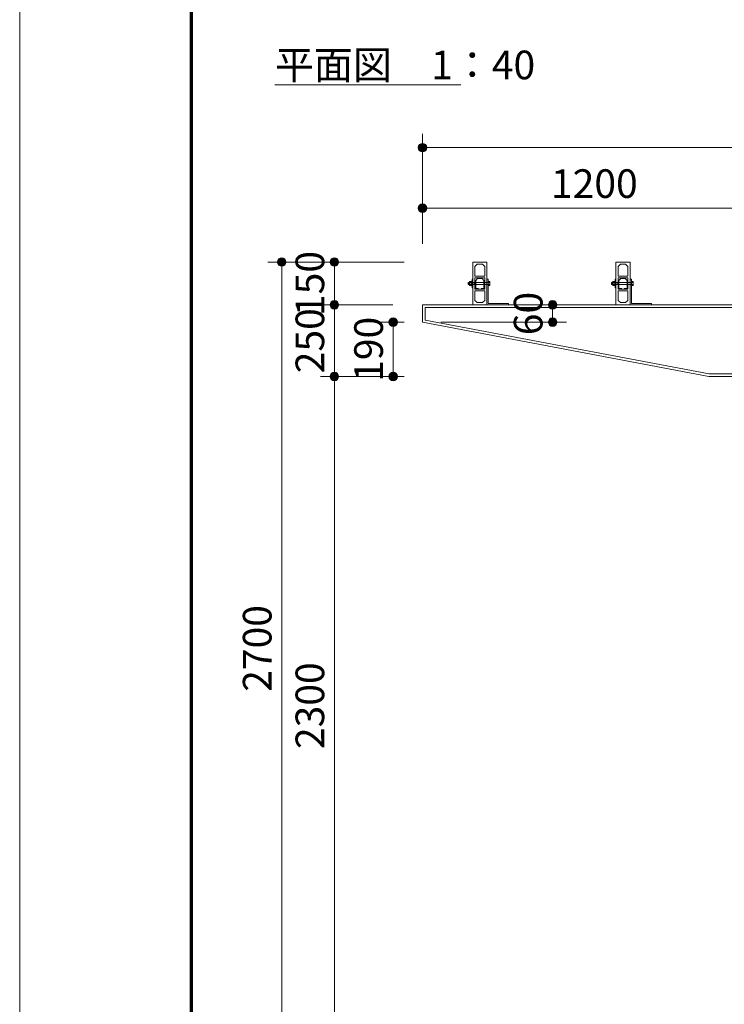
# Model space of a CAD drawing. Extents: x 0 to 16800, y 0 to 11880.
# Drawn here: x 0 to 2461, y 2882 to 6321 of the extents above; entities that cross this region are included whole.
import ezdxf
from ezdxf.enums import TextEntityAlignment as Align

# ---------------------------------------------------------------- set-up
doc = ezdxf.new("R2010")
doc.units = 0
doc.header["$LTSCALE"] = 40
for name, color, linetype, lineweight in [('D-BMK-HTXT', 7, 'Continuous', 13), ('D-STR-DIM', 7, 'Continuous', 13), ('D-STR-TXT', 7, 'Continuous', 13), ('D-TTL', 2, 'Continuous', 140), ('V-nasSTD', 7, 'Continuous', 0)]:
    doc.layers.add(name, color=color, linetype=linetype, lineweight=lineweight)
doc.styles.add('YOKO_GOTHIC', font='msgothic.ttc')
doc.dimstyles.new('Clair_Dim_Gothic', dxfattribs={"dimtxt": 0.18, "dimasz": 0.18, "dimexe": 0.18, "dimexo": 0.0625, "dimgap": 0.09, "dimtad": 1, "dimdec": 4, "dimzin": 0, "dimdsep": 46, "dimtxsty": 'YOKO_GOTHIC', "dimsah": 1, "dimcen": 0.09, "dimadec": 0, "dimazin": 0, "dimtfac": 1, "dimtdec": 4, "dimtofl": 0, "dimtmove": 2, "dimatfit": 3, "dimfxl": 0, "dimtolj": 1, "dimtzin": 0, "dimarcsym": 0})

# ---------------------------------------------------------------- blocks, each defined once
blk = doc.blocks.new('CLAIR_HATCH_PAINT65')
at = {"layer": 'D-STR-DIM', "linetype": 'Continuous', "lineweight": 0}
for start, end in [(90, 270), (270, 90)]:
    blk.add_arc((1861.2, 5264.9), 15, start, end, dxfattribs=at)
blk = doc.blocks.new('CLAIR_HATCH_PAINT66')
at = {"layer": 'D-STR-DIM', "linetype": 'Continuous', "lineweight": 0}
for start, end in [(90, 270), (270, 90)]:
    blk.add_arc((1861.2, 5324.9), 15, start, end, dxfattribs=at)
blk = doc.blocks.new('*D116')
at = {"layer": 'D-STR-DIM', "linetype": 'Continuous'}
for points in [[(1861.2, 5309.9), (1859.8, 5309.9), (1858.5, 5310.1), (1857.2, 5310.4), (1855.9, 5310.8), (1854.7, 5311.4), (1853.5, 5312), (1852.4, 5312.7), (1851.3, 5313.6), (1850.3, 5314.5), (1849.4, 5315.5), (1848.6, 5316.6), (1848, 5317.8), (1847.4, 5319), (1846.9, 5320.2), (1846.5, 5321.5), (1846.3, 5322.9), (1846.2, 5324.2), (1846.2, 5325.5), (1846.3, 5326.9), (1846.5, 5328.2), (1846.9, 5329.5), (1847.4, 5330.8), (1848, 5332), (1848.6, 5333.1), (1849.4, 5334.2), (1850.3, 5335.2), (1851.3, 5336.2), (1852.4, 5337), (1853.5, 5337.7), (1854.7, 5338.4), (1855.9, 5338.9), (1857.2, 5339.3), (1858.5, 5339.6), (1859.8, 5339.8), (1861.2, 5339.9), (1862.5, 5339.8), (1863.8, 5339.6), (1865.2, 5339.3), (1866.4, 5338.9), (1867.7, 5338.4), (1868.9, 5337.7), (1870, 5337), (1871, 5336.2), (1872, 5335.2), (1872.9, 5334.2), (1873.7, 5333.1), (1874.4, 5332), (1875, 5330.8), (1875.4, 5329.5), (1875.8, 5328.2), (1876, 5326.9), (1876.2, 5325.5), (1876.2, 5324.2), (1876, 5322.9), (1875.8, 5321.5), (1875.4, 5320.2), (1875, 5319), (1874.4, 5317.8), (1873.7, 5316.6), (1872.9, 5315.5), (1872, 5314.5), (1871, 5313.6), (1870, 5312.7), (1868.9, 5312), (1867.7, 5311.4), (1866.4, 5310.8), (1865.2, 5310.4), (1863.8, 5310.1), (1862.5, 5309.9)], [(1861.2, 5279.9), (1862.5, 5279.8), (1863.8, 5279.6), (1865.2, 5279.3), (1866.4, 5278.9), (1867.7, 5278.4), (1868.9, 5277.7), (1870, 5277), (1871, 5276.2), (1872, 5275.2), (1872.9, 5274.2), (1873.7, 5273.1), (1874.4, 5272), (1875, 5270.8), (1875.4, 5269.5), (1875.8, 5268.2), (1876, 5266.9), (1876.2, 5265.5), (1876.2, 5264.2), (1876, 5262.9), (1875.8, 5261.5), (1875.4, 5260.2), (1875, 5259), (1874.4, 5257.8), (1873.7, 5256.6), (1872.9, 5255.5), (1872, 5254.5), (1871, 5253.6), (1870, 5252.7), (1868.9, 5252), (1867.7, 5251.4), (1866.4, 5250.8), (1865.2, 5250.4), (1863.8, 5250.1), (1862.5, 5249.9), (1861.2, 5249.9), (1859.8, 5249.9), (1858.5, 5250.1), (1857.2, 5250.4), (1855.9, 5250.8), (1854.7, 5251.4), (1853.5, 5252), (1852.4, 5252.7), (1851.3, 5253.6), (1850.3, 5254.5), (1849.4, 5255.5), (1848.6, 5256.6), (1848, 5257.8), (1847.4, 5259), (1846.9, 5260.2), (1846.5, 5261.5), (1846.3, 5262.9), (1846.2, 5264.2), (1846.2, 5265.5), (1846.3, 5266.9), (1846.5, 5268.2), (1846.9, 5269.5), (1847.4, 5270.8), (1848, 5272), (1848.6, 5273.1), (1849.4, 5274.2), (1850.3, 5275.2), (1851.3, 5276.2), (1852.4, 5277), (1853.5, 5277.7), (1854.7, 5278.4), (1855.9, 5278.9), (1857.2, 5279.3), (1858.5, 5279.6), (1859.8, 5279.8)]]:
    blk.add_hatch(color=256, dxfattribs=at).paths.add_polyline_path(points)
at = {"layer": 'D-STR-DIM'}
for p, q in [((1470.9, 5324.9), (1909.2, 5324.9)), ((1861.2, 5264.9), (1861.2, 5324.9)), ((1470.9, 5264.9), (1909.2, 5264.9))]:
    blk.add_line(p, q, dxfattribs=at)
at = {"layer": 'D-STR-DIM', "linetype": 'Continuous'}
for name in ['CLAIR_HATCH_PAINT66', 'CLAIR_HATCH_PAINT65']:
    blk.add_blockref(name, (0, 0), dxfattribs=at)
at = {"layer": 'D-STR-DIM', "style": 'YOKO_GOTHIC'}
blk.add_text('60', height=100, rotation=90, dxfattribs=at).set_placement((1725.7, 5294.9), align=Align.TOP_CENTER)
blk = doc.blocks.new('_DOT')
at = {"color": 0, "linetype": 'ByBlock', "lineweight": -2}
blk.add_line((-0.5, 0), (-1, 0), dxfattribs=at)
at = {"color": 0, "linetype": 'ByBlock', "const_width": 0.5}
blk.add_lwpolyline([(-0.25, 0, 1), (0.25, 0, 1)], format="xyb", close=True, dxfattribs=at)
blk = doc.blocks.new('CLAIR_HATCH_PAINT67')
at = {"layer": 'D-STR-DIM', "linetype": 'Continuous', "lineweight": 0}
for start, end in [(90, 270), (270, 90)]:
    blk.add_arc((1303.9, 5074.9), 15, start, end, dxfattribs=at)
blk = doc.blocks.new('CLAIR_HATCH_PAINT68')
at = {"layer": 'D-STR-DIM', "linetype": 'Continuous', "lineweight": 0}
for start, end in [(90, 270), (270, 90)]:
    blk.add_arc((1303.9, 5264.9), 15, start, end, dxfattribs=at)
blk = doc.blocks.new('*D119')
at = {"layer": 'D-STR-DIM', "linetype": 'Continuous'}
for points in [[(1303.9, 5249.9), (1302.5, 5249.9), (1301.2, 5250.1), (1299.9, 5250.4), (1298.6, 5250.8), (1297.4, 5251.4), (1296.2, 5252), (1295, 5252.7), (1294, 5253.6), (1293, 5254.5), (1292.1, 5255.5), (1291.3, 5256.6), (1290.7, 5257.8), (1290.1, 5259), (1289.6, 5260.2), (1289.2, 5261.5), (1289, 5262.9), (1288.9, 5264.2), (1288.9, 5265.5), (1289, 5266.9), (1289.2, 5268.2), (1289.6, 5269.5), (1290.1, 5270.8), (1290.7, 5272), (1291.3, 5273.1), (1292.1, 5274.2), (1293, 5275.2), (1294, 5276.2), (1295, 5277), (1296.2, 5277.7), (1297.4, 5278.4), (1298.6, 5278.9), (1299.9, 5279.3), (1301.2, 5279.6), (1302.5, 5279.8), (1303.9, 5279.9), (1305.2, 5279.8), (1306.5, 5279.6), (1307.9, 5279.3), (1309.1, 5278.9), (1310.4, 5278.4), (1311.6, 5277.7), (1312.7, 5277), (1313.7, 5276.2), (1314.7, 5275.2), (1315.6, 5274.2), (1316.4, 5273.1), (1317.1, 5272), (1317.7, 5270.8), (1318.1, 5269.5), (1318.5, 5268.2), (1318.7, 5266.9), (1318.8, 5265.5), (1318.8, 5264.2), (1318.7, 5262.9), (1318.5, 5261.5), (1318.1, 5260.2), (1317.7, 5259), (1317.1, 5257.8), (1316.4, 5256.6), (1315.6, 5255.5), (1314.7, 5254.5), (1313.7, 5253.6), (1312.7, 5252.7), (1311.6, 5252), (1310.4, 5251.4), (1309.1, 5250.8), (1307.9, 5250.4), (1306.5, 5250.1), (1305.2, 5249.9)], [(1303.9, 5089.9), (1305.2, 5089.8), (1306.5, 5089.6), (1307.9, 5089.3), (1309.1, 5088.9), (1310.4, 5088.4), (1311.6, 5087.7), (1312.7, 5087), (1313.7, 5086.2), (1314.7, 5085.2), (1315.6, 5084.2), (1316.4, 5083.1), (1317.1, 5082), (1317.7, 5080.8), (1318.1, 5079.5), (1318.5, 5078.2), (1318.7, 5076.9), (1318.8, 5075.5), (1318.8, 5074.2), (1318.7, 5072.9), (1318.5, 5071.5), (1318.1, 5070.2), (1317.7, 5069), (1317.1, 5067.8), (1316.4, 5066.6), (1315.6, 5065.5), (1314.7, 5064.5), (1313.7, 5063.6), (1312.7, 5062.7), (1311.6, 5062), (1310.4, 5061.4), (1309.1, 5060.8), (1307.9, 5060.4), (1306.5, 5060.1), (1305.2, 5059.9), (1303.9, 5059.9), (1302.5, 5059.9), (1301.2, 5060.1), (1299.9, 5060.4), (1298.6, 5060.8), (1297.4, 5061.4), (1296.2, 5062), (1295, 5062.7), (1294, 5063.6), (1293, 5064.5), (1292.1, 5065.5), (1291.3, 5066.6), (1290.7, 5067.8), (1290.1, 5069), (1289.6, 5070.2), (1289.2, 5071.5), (1289, 5072.9), (1288.9, 5074.2), (1288.9, 5075.5), (1289, 5076.9), (1289.2, 5078.2), (1289.6, 5079.5), (1290.1, 5080.8), (1290.7, 5082), (1291.3, 5083.1), (1292.1, 5084.2), (1293, 5085.2), (1294, 5086.2), (1295, 5087), (1296.2, 5087.7), (1297.4, 5088.4), (1298.6, 5088.9), (1299.9, 5089.3), (1301.2, 5089.6), (1302.5, 5089.8)]]:
    blk.add_hatch(color=256, dxfattribs=at).paths.add_polyline_path(points)
at = {"layer": 'D-STR-DIM'}
for p, q in [((1342.9, 5264.9), (1255.9, 5264.9)), ((1303.9, 5074.9), (1303.9, 5264.9)), ((1342.9, 5074.9), (1255.9, 5074.9))]:
    blk.add_line(p, q, dxfattribs=at)
at = {"layer": 'D-STR-DIM', "linetype": 'Continuous'}
for name in ['CLAIR_HATCH_PAINT68', 'CLAIR_HATCH_PAINT67']:
    blk.add_blockref(name, (0, 0), dxfattribs=at)
at = {"layer": 'D-STR-DIM', "style": 'YOKO_GOTHIC'}
blk.add_text('190', height=100, rotation=90, dxfattribs=at).set_placement((1168.4, 5169.9), align=Align.TOP_CENTER)
blk = doc.blocks.new('CLAIR_HATCH_PAINT69')
at = {"layer": 'D-STR-DIM', "linetype": 'Continuous', "lineweight": 0}
for start, end in [(90, 270), (270, 90)]:
    blk.add_arc((1098.9, 5324.9), 15, start, end, dxfattribs=at)
blk = doc.blocks.new('CLAIR_HATCH_PAINT70')
at = {"layer": 'D-STR-DIM', "linetype": 'Continuous', "lineweight": 0}
for start, end in [(90, 270), (270, 90)]:
    blk.add_arc((1098.9, 5474.9), 15, start, end, dxfattribs=at)
blk = doc.blocks.new('*D122')
at = {"layer": 'D-STR-DIM', "linetype": 'Continuous'}
for points in [[(1098.9, 5459.9), (1097.5, 5459.9), (1096.2, 5460.1), (1094.9, 5460.4), (1093.6, 5460.8), (1092.4, 5461.4), (1091.2, 5462), (1090, 5462.7), (1089, 5463.6), (1088, 5464.5), (1087.1, 5465.5), (1086.3, 5466.6), (1085.7, 5467.8), (1085.1, 5469), (1084.6, 5470.2), (1084.2, 5471.5), (1084, 5472.9), (1083.9, 5474.2), (1083.9, 5475.5), (1084, 5476.9), (1084.2, 5478.2), (1084.6, 5479.5), (1085.1, 5480.8), (1085.7, 5482), (1086.3, 5483.1), (1087.1, 5484.2), (1088, 5485.2), (1089, 5486.2), (1090, 5487), (1091.2, 5487.7), (1092.4, 5488.4), (1093.6, 5488.9), (1094.9, 5489.3), (1096.2, 5489.6), (1097.5, 5489.8), (1098.9, 5489.9), (1100.2, 5489.8), (1101.5, 5489.6), (1102.9, 5489.3), (1104.1, 5488.9), (1105.4, 5488.4), (1106.6, 5487.7), (1107.7, 5487), (1108.7, 5486.2), (1109.7, 5485.2), (1110.6, 5484.2), (1111.4, 5483.1), (1112.1, 5482), (1112.7, 5480.8), (1113.1, 5479.5), (1113.5, 5478.2), (1113.7, 5476.9), (1113.8, 5475.5), (1113.8, 5474.2), (1113.7, 5472.9), (1113.5, 5471.5), (1113.1, 5470.2), (1112.7, 5469), (1112.1, 5467.8), (1111.4, 5466.6), (1110.6, 5465.5), (1109.7, 5464.5), (1108.7, 5463.6), (1107.7, 5462.7), (1106.6, 5462), (1105.4, 5461.4), (1104.1, 5460.8), (1102.9, 5460.4), (1101.5, 5460.1), (1100.2, 5459.9)], [(1098.9, 5339.9), (1100.2, 5339.8), (1101.5, 5339.6), (1102.9, 5339.3), (1104.1, 5338.9), (1105.4, 5338.4), (1106.6, 5337.7), (1107.7, 5337), (1108.7, 5336.2), (1109.7, 5335.2), (1110.6, 5334.2), (1111.4, 5333.1), (1112.1, 5332), (1112.7, 5330.8), (1113.1, 5329.5), (1113.5, 5328.2), (1113.7, 5326.9), (1113.8, 5325.5), (1113.8, 5324.2), (1113.7, 5322.9), (1113.5, 5321.5), (1113.1, 5320.2), (1112.7, 5319), (1112.1, 5317.8), (1111.4, 5316.6), (1110.6, 5315.5), (1109.7, 5314.5), (1108.7, 5313.6), (1107.7, 5312.7), (1106.6, 5312), (1105.4, 5311.4), (1104.1, 5310.8), (1102.9, 5310.4), (1101.5, 5310.1), (1100.2, 5309.9), (1098.9, 5309.9), (1097.5, 5309.9), (1096.2, 5310.1), (1094.9, 5310.4), (1093.6, 5310.8), (1092.4, 5311.4), (1091.2, 5312), (1090, 5312.7), (1089, 5313.6), (1088, 5314.5), (1087.1, 5315.5), (1086.3, 5316.6), (1085.7, 5317.8), (1085.1, 5319), (1084.6, 5320.2), (1084.2, 5321.5), (1084, 5322.9), (1083.9, 5324.2), (1083.9, 5325.5), (1084, 5326.9), (1084.2, 5328.2), (1084.6, 5329.5), (1085.1, 5330.8), (1085.7, 5332), (1086.3, 5333.1), (1087.1, 5334.2), (1088, 5335.2), (1089, 5336.2), (1090, 5337), (1091.2, 5337.7), (1092.4, 5338.4), (1093.6, 5338.9), (1094.9, 5339.3), (1096.2, 5339.6), (1097.5, 5339.8)]]:
    blk.add_hatch(color=256, dxfattribs=at).paths.add_polyline_path(points)
at = {"layer": 'D-STR-DIM'}
for p, q in [((1342.9, 5474.9), (1050.9, 5474.9)), ((1098.9, 5324.9), (1098.9, 5474.9)), ((1302.9, 5324.9), (1050.9, 5324.9))]:
    blk.add_line(p, q, dxfattribs=at)
at = {"layer": 'D-STR-DIM', "linetype": 'Continuous'}
for name in ['CLAIR_HATCH_PAINT70', 'CLAIR_HATCH_PAINT69']:
    blk.add_blockref(name, (0, 0), dxfattribs=at)
at = {"layer": 'D-STR-DIM', "style": 'YOKO_GOTHIC'}
blk.add_text('150', height=100, rotation=90, dxfattribs=at).set_placement((963.4, 5399.9), align=Align.TOP_CENTER)
blk = doc.blocks.new('CLAIR_HATCH_PAINT71')
at = {"layer": 'D-STR-DIM', "linetype": 'Continuous', "lineweight": 0}
for start, end in [(90, 270), (270, 90)]:
    blk.add_arc((1098.9, 5074.9), 15, start, end, dxfattribs=at)
blk = doc.blocks.new('CLAIR_HATCH_PAINT72')
at = {"layer": 'D-STR-DIM', "linetype": 'Continuous', "lineweight": 0}
for start, end in [(90, 270), (270, 90)]:
    blk.add_arc((1098.9, 5324.9), 15, start, end, dxfattribs=at)
blk = doc.blocks.new('*D125')
at = {"layer": 'D-STR-DIM', "linetype": 'Continuous'}
for points in [[(1098.9, 5309.9), (1097.5, 5309.9), (1096.2, 5310.1), (1094.9, 5310.4), (1093.6, 5310.8), (1092.4, 5311.4), (1091.2, 5312), (1090, 5312.7), (1089, 5313.6), (1088, 5314.5), (1087.1, 5315.5), (1086.3, 5316.6), (1085.7, 5317.8), (1085.1, 5319), (1084.6, 5320.2), (1084.2, 5321.5), (1084, 5322.9), (1083.9, 5324.2), (1083.9, 5325.5), (1084, 5326.9), (1084.2, 5328.2), (1084.6, 5329.5), (1085.1, 5330.8), (1085.7, 5332), (1086.3, 5333.1), (1087.1, 5334.2), (1088, 5335.2), (1089, 5336.2), (1090, 5337), (1091.2, 5337.7), (1092.4, 5338.4), (1093.6, 5338.9), (1094.9, 5339.3), (1096.2, 5339.6), (1097.5, 5339.8), (1098.9, 5339.9), (1100.2, 5339.8), (1101.5, 5339.6), (1102.9, 5339.3), (1104.1, 5338.9), (1105.4, 5338.4), (1106.6, 5337.7), (1107.7, 5337), (1108.7, 5336.2), (1109.7, 5335.2), (1110.6, 5334.2), (1111.4, 5333.1), (1112.1, 5332), (1112.7, 5330.8), (1113.1, 5329.5), (1113.5, 5328.2), (1113.7, 5326.9), (1113.8, 5325.5), (1113.8, 5324.2), (1113.7, 5322.9), (1113.5, 5321.5), (1113.1, 5320.2), (1112.7, 5319), (1112.1, 5317.8), (1111.4, 5316.6), (1110.6, 5315.5), (1109.7, 5314.5), (1108.7, 5313.6), (1107.7, 5312.7), (1106.6, 5312), (1105.4, 5311.4), (1104.1, 5310.8), (1102.9, 5310.4), (1101.5, 5310.1), (1100.2, 5309.9)], [(1098.9, 5089.9), (1100.2, 5089.8), (1101.5, 5089.6), (1102.9, 5089.3), (1104.1, 5088.9), (1105.4, 5088.4), (1106.6, 5087.7), (1107.7, 5087), (1108.7, 5086.2), (1109.7, 5085.2), (1110.6, 5084.2), (1111.4, 5083.1), (1112.1, 5082), (1112.7, 5080.8), (1113.1, 5079.5), (1113.5, 5078.2), (1113.7, 5076.9), (1113.8, 5075.5), (1113.8, 5074.2), (1113.7, 5072.9), (1113.5, 5071.5), (1113.1, 5070.2), (1112.7, 5069), (1112.1, 5067.8), (1111.4, 5066.6), (1110.6, 5065.5), (1109.7, 5064.5), (1108.7, 5063.6), (1107.7, 5062.7), (1106.6, 5062), (1105.4, 5061.4), (1104.1, 5060.8), (1102.9, 5060.4), (1101.5, 5060.1), (1100.2, 5059.9), (1098.9, 5059.9), (1097.5, 5059.9), (1096.2, 5060.1), (1094.9, 5060.4), (1093.6, 5060.8), (1092.4, 5061.4), (1091.2, 5062), (1090, 5062.7), (1089, 5063.6), (1088, 5064.5), (1087.1, 5065.5), (1086.3, 5066.6), (1085.7, 5067.8), (1085.1, 5069), (1084.6, 5070.2), (1084.2, 5071.5), (1084, 5072.9), (1083.9, 5074.2), (1083.9, 5075.5), (1084, 5076.9), (1084.2, 5078.2), (1084.6, 5079.5), (1085.1, 5080.8), (1085.7, 5082), (1086.3, 5083.1), (1087.1, 5084.2), (1088, 5085.2), (1089, 5086.2), (1090, 5087), (1091.2, 5087.7), (1092.4, 5088.4), (1093.6, 5088.9), (1094.9, 5089.3), (1096.2, 5089.6), (1097.5, 5089.8)]]:
    blk.add_hatch(color=256, dxfattribs=at).paths.add_polyline_path(points)
at = {"layer": 'D-STR-DIM'}
for p, q in [((1302.9, 5324.9), (1050.9, 5324.9)), ((1098.9, 5074.9), (1098.9, 5324.9)), ((1302.9, 5074.9), (1050.9, 5074.9))]:
    blk.add_line(p, q, dxfattribs=at)
at = {"layer": 'D-STR-DIM', "linetype": 'Continuous'}
for name in ['CLAIR_HATCH_PAINT72', 'CLAIR_HATCH_PAINT71']:
    blk.add_blockref(name, (0, 0), dxfattribs=at)
at = {"layer": 'D-STR-DIM', "style": 'YOKO_GOTHIC'}
blk.add_text('250', height=100, rotation=90, dxfattribs=at).set_placement((963.4, 5199.9), align=Align.TOP_CENTER)
blk = doc.blocks.new('CLAIR_HATCH_PAINT73')
at = {"layer": 'D-STR-DIM', "linetype": 'Continuous', "lineweight": 0}
for start, end in [(90, 270), (270, 90)]:
    blk.add_arc((1098.9, 2774.9), 15, start, end, dxfattribs=at)
blk = doc.blocks.new('CLAIR_HATCH_PAINT74')
at = {"layer": 'D-STR-DIM', "linetype": 'Continuous', "lineweight": 0}
for start, end in [(90, 270), (270, 90)]:
    blk.add_arc((1098.9, 5074.9), 15, start, end, dxfattribs=at)
blk = doc.blocks.new('*D128')
at = {"layer": 'D-STR-DIM', "linetype": 'Continuous'}
for points in [[(1098.9, 5059.9), (1097.5, 5059.9), (1096.2, 5060.1), (1094.9, 5060.4), (1093.6, 5060.8), (1092.4, 5061.4), (1091.2, 5062), (1090, 5062.7), (1089, 5063.6), (1088, 5064.5), (1087.1, 5065.5), (1086.3, 5066.6), (1085.7, 5067.8), (1085.1, 5069), (1084.6, 5070.2), (1084.2, 5071.5), (1084, 5072.9), (1083.9, 5074.2), (1083.9, 5075.5), (1084, 5076.9), (1084.2, 5078.2), (1084.6, 5079.5), (1085.1, 5080.8), (1085.7, 5082), (1086.3, 5083.1), (1087.1, 5084.2), (1088, 5085.2), (1089, 5086.2), (1090, 5087), (1091.2, 5087.7), (1092.4, 5088.4), (1093.6, 5088.9), (1094.9, 5089.3), (1096.2, 5089.6), (1097.5, 5089.8), (1098.9, 5089.9), (1100.2, 5089.8), (1101.5, 5089.6), (1102.9, 5089.3), (1104.1, 5088.9), (1105.4, 5088.4), (1106.6, 5087.7), (1107.7, 5087), (1108.7, 5086.2), (1109.7, 5085.2), (1110.6, 5084.2), (1111.4, 5083.1), (1112.1, 5082), (1112.7, 5080.8), (1113.1, 5079.5), (1113.5, 5078.2), (1113.7, 5076.9), (1113.8, 5075.5), (1113.8, 5074.2), (1113.7, 5072.9), (1113.5, 5071.5), (1113.1, 5070.2), (1112.7, 5069), (1112.1, 5067.8), (1111.4, 5066.6), (1110.6, 5065.5), (1109.7, 5064.5), (1108.7, 5063.6), (1107.7, 5062.7), (1106.6, 5062), (1105.4, 5061.4), (1104.1, 5060.8), (1102.9, 5060.4), (1101.5, 5060.1), (1100.2, 5059.9)], [(1098.9, 2789.9), (1100.2, 2789.8), (1101.5, 2789.6), (1102.9, 2789.3), (1104.1, 2788.9), (1105.4, 2788.4), (1106.6, 2787.7), (1107.7, 2787), (1108.7, 2786.2), (1109.7, 2785.2), (1110.6, 2784.2), (1111.4, 2783.1), (1112.1, 2782), (1112.7, 2780.8), (1113.1, 2779.5), (1113.5, 2778.2), (1113.7, 2776.9), (1113.8, 2775.5), (1113.8, 2774.2), (1113.7, 2772.9), (1113.5, 2771.5), (1113.1, 2770.2), (1112.7, 2769), (1112.1, 2767.8), (1111.4, 2766.6), (1110.6, 2765.5), (1109.7, 2764.5), (1108.7, 2763.6), (1107.7, 2762.7), (1106.6, 2762), (1105.4, 2761.4), (1104.1, 2760.8), (1102.9, 2760.4), (1101.5, 2760.1), (1100.2, 2759.9), (1098.9, 2759.9), (1097.5, 2759.9), (1096.2, 2760.1), (1094.9, 2760.4), (1093.6, 2760.8), (1092.4, 2761.4), (1091.2, 2762), (1090, 2762.7), (1089, 2763.6), (1088, 2764.5), (1087.1, 2765.5), (1086.3, 2766.6), (1085.7, 2767.8), (1085.1, 2769), (1084.6, 2770.2), (1084.2, 2771.5), (1084, 2772.9), (1083.9, 2774.2), (1083.9, 2775.5), (1084, 2776.9), (1084.2, 2778.2), (1084.6, 2779.5), (1085.1, 2780.8), (1085.7, 2782), (1086.3, 2783.1), (1087.1, 2784.2), (1088, 2785.2), (1089, 2786.2), (1090, 2787), (1091.2, 2787.7), (1092.4, 2788.4), (1093.6, 2788.9), (1094.9, 2789.3), (1096.2, 2789.6), (1097.5, 2789.8)]]:
    blk.add_hatch(color=256, dxfattribs=at).paths.add_polyline_path(points)
at = {"layer": 'D-STR-DIM'}
for p, q in [((1302.9, 5074.9), (1050.9, 5074.9)), ((1098.9, 2774.9), (1098.9, 5074.9)), ((1342.9, 2774.9), (1050.9, 2774.9))]:
    blk.add_line(p, q, dxfattribs=at)
at = {"layer": 'D-STR-DIM', "linetype": 'Continuous'}
for name in ['CLAIR_HATCH_PAINT74', 'CLAIR_HATCH_PAINT73']:
    blk.add_blockref(name, (0, 0), dxfattribs=at)
at = {"layer": 'D-STR-DIM', "style": 'YOKO_GOTHIC'}
blk.add_text('2300', height=100, rotation=90, dxfattribs=at).set_placement((963.4, 3924.9), align=Align.TOP_CENTER)
blk = doc.blocks.new('CLAIR_HATCH_PAINT87')
at = {"layer": 'D-STR-DIM', "linetype": 'Continuous', "lineweight": 0}
for start, end in [(0, 180), (180, 0)]:
    blk.add_arc((1406.9, 5663.3), 15, start, end, dxfattribs=at)
blk = doc.blocks.new('CLAIR_HATCH_PAINT88')
at = {"layer": 'D-STR-DIM', "linetype": 'Continuous', "lineweight": 0}
for start, end in [(0, 180), (180, 0)]:
    blk.add_arc((2606.9, 5663.3), 15, start, end, dxfattribs=at)
blk = doc.blocks.new('*D149')
at = {"layer": 'D-STR-DIM', "linetype": 'Continuous'}
for points in [[(1421.9, 5663.3), (1421.8, 5661.9), (1421.7, 5660.6), (1421.4, 5659.3), (1420.9, 5658), (1420.4, 5656.8), (1419.8, 5655.6), (1419, 5654.5), (1418.2, 5653.4), (1417.3, 5652.4), (1416.2, 5651.6), (1415.2, 5650.8), (1414, 5650.1), (1412.8, 5649.5), (1411.5, 5649), (1410.2, 5648.7), (1408.9, 5648.4), (1407.6, 5648.3), (1406.2, 5648.3), (1404.9, 5648.4), (1403.6, 5648.7), (1402.3, 5649), (1401, 5649.5), (1399.8, 5650.1), (1398.6, 5650.8), (1397.5, 5651.6), (1396.5, 5652.4), (1395.6, 5653.4), (1394.8, 5654.5), (1394, 5655.6), (1393.4, 5656.8), (1392.9, 5658), (1392.4, 5659.3), (1392.1, 5660.6), (1392, 5661.9), (1391.9, 5663.3), (1392, 5664.6), (1392.1, 5666), (1392.4, 5667.3), (1392.9, 5668.6), (1393.4, 5669.8), (1394, 5671), (1394.8, 5672.1), (1395.6, 5673.1), (1396.5, 5674.1), (1397.5, 5675), (1398.6, 5675.8), (1399.8, 5676.5), (1401, 5677.1), (1402.3, 5677.5), (1403.6, 5677.9), (1404.9, 5678.1), (1406.2, 5678.3), (1407.6, 5678.3), (1408.9, 5678.1), (1410.2, 5677.9), (1411.5, 5677.5), (1412.8, 5677.1), (1414, 5676.5), (1415.2, 5675.8), (1416.2, 5675), (1417.3, 5674.1), (1418.2, 5673.1), (1419, 5672.1), (1419.8, 5671), (1420.4, 5669.8), (1420.9, 5668.6), (1421.4, 5667.3), (1421.7, 5666), (1421.8, 5664.6)], [(2591.9, 5663.3), (2592, 5664.6), (2592.1, 5666), (2592.4, 5667.3), (2592.9, 5668.6), (2593.4, 5669.8), (2594, 5671), (2594.8, 5672.1), (2595.6, 5673.1), (2596.5, 5674.1), (2597.5, 5675), (2598.6, 5675.8), (2599.8, 5676.5), (2601, 5677.1), (2602.3, 5677.5), (2603.6, 5677.9), (2604.9, 5678.1), (2606.2, 5678.3), (2607.6, 5678.3), (2608.9, 5678.1), (2610.2, 5677.9), (2611.5, 5677.5), (2612.8, 5677.1), (2614, 5676.5), (2615.2, 5675.8), (2616.2, 5675), (2617.3, 5674.1), (2618.2, 5673.1), (2619, 5672.1), (2619.8, 5671), (2620.4, 5669.8), (2620.9, 5668.6), (2621.4, 5667.3), (2621.7, 5666), (2621.8, 5664.6), (2621.9, 5663.3), (2621.8, 5661.9), (2621.7, 5660.6), (2621.4, 5659.3), (2620.9, 5658), (2620.4, 5656.8), (2619.8, 5655.6), (2619, 5654.5), (2618.2, 5653.4), (2617.3, 5652.4), (2616.2, 5651.6), (2615.2, 5650.8), (2614, 5650.1), (2612.8, 5649.5), (2611.5, 5649), (2610.2, 5648.7), (2608.9, 5648.4), (2607.6, 5648.3), (2606.2, 5648.3), (2604.9, 5648.4), (2603.6, 5648.7), (2602.3, 5649), (2601, 5649.5), (2599.8, 5650.1), (2598.6, 5650.8), (2597.5, 5651.6), (2596.5, 5652.4), (2595.6, 5653.4), (2594.8, 5654.5), (2594, 5655.6), (2593.4, 5656.8), (2592.9, 5658), (2592.4, 5659.3), (2592.1, 5660.6), (2592, 5661.9)]]:
    blk.add_hatch(color=256, dxfattribs=at).paths.add_polyline_path(points)
at = {"layer": 'D-STR-DIM'}
for p, q in [((1406.9, 5538.9), (1406.9, 5711.3)), ((2606.9, 5538.9), (2606.9, 5711.3)), ((1406.9, 5663.3), (2606.9, 5663.3))]:
    blk.add_line(p, q, dxfattribs=at)
at = {"layer": 'D-STR-DIM', "linetype": 'Continuous'}
for name in ['CLAIR_HATCH_PAINT87', 'CLAIR_HATCH_PAINT88']:
    blk.add_blockref(name, (0, 0), dxfattribs=at)
at = {"layer": 'D-STR-DIM', "style": 'YOKO_GOTHIC'}
blk.add_text('1200', height=100, dxfattribs=at).set_placement((2006.9, 5798.8), align=Align.TOP_CENTER)
blk = doc.blocks.new('CLAIR_HATCH_PAINT93')
at = {"layer": 'D-STR-DIM', "linetype": 'Continuous', "lineweight": 0}
for start, end in [(0, 180), (180, 0)]:
    blk.add_arc((7806.9, 5874.4), 15, start, end, dxfattribs=at)
blk = doc.blocks.new('CLAIR_HATCH_PAINT94')
at = {"layer": 'D-STR-DIM', "linetype": 'Continuous', "lineweight": 0}
for start, end in [(0, 180), (180, 0)]:
    blk.add_arc((1406.9, 5874.4), 15, start, end, dxfattribs=at)
blk = doc.blocks.new('*D158')
at = {"layer": 'D-STR-DIM', "linetype": 'Continuous'}
for points in [[(1421.9, 5874.4), (1421.8, 5873), (1421.7, 5871.7), (1421.4, 5870.4), (1420.9, 5869.1), (1420.4, 5867.9), (1419.8, 5866.7), (1419, 5865.5), (1418.2, 5864.5), (1417.3, 5863.5), (1416.2, 5862.6), (1415.2, 5861.8), (1414, 5861.2), (1412.8, 5860.6), (1411.5, 5860.1), (1410.2, 5859.7), (1408.9, 5859.5), (1407.6, 5859.4), (1406.2, 5859.4), (1404.9, 5859.5), (1403.6, 5859.7), (1402.3, 5860.1), (1401, 5860.6), (1399.8, 5861.2), (1398.6, 5861.8), (1397.5, 5862.6), (1396.5, 5863.5), (1395.6, 5864.5), (1394.8, 5865.5), (1394, 5866.7), (1393.4, 5867.9), (1392.9, 5869.1), (1392.4, 5870.4), (1392.1, 5871.7), (1392, 5873), (1391.9, 5874.4), (1392, 5875.7), (1392.1, 5877), (1392.4, 5878.4), (1392.9, 5879.6), (1393.4, 5880.9), (1394, 5882.1), (1394.8, 5883.2), (1395.6, 5884.2), (1396.5, 5885.2), (1397.5, 5886.1), (1398.6, 5886.9), (1399.8, 5887.6), (1401, 5888.2), (1402.3, 5888.6), (1403.6, 5889), (1404.9, 5889.2), (1406.2, 5889.3), (1407.6, 5889.3), (1408.9, 5889.2), (1410.2, 5889), (1411.5, 5888.6), (1412.8, 5888.2), (1414, 5887.6), (1415.2, 5886.9), (1416.2, 5886.1), (1417.3, 5885.2), (1418.2, 5884.2), (1419, 5883.2), (1419.8, 5882.1), (1420.4, 5880.9), (1420.9, 5879.6), (1421.4, 5878.4), (1421.7, 5877), (1421.8, 5875.7)], [(7791.9, 5874.4), (7792, 5875.7), (7792.1, 5877), (7792.4, 5878.4), (7792.9, 5879.6), (7793.4, 5880.9), (7794, 5882.1), (7794.8, 5883.2), (7795.6, 5884.2), (7796.5, 5885.2), (7797.5, 5886.1), (7798.6, 5886.9), (7799.8, 5887.6), (7801, 5888.2), (7802.3, 5888.6), (7803.6, 5889), (7804.9, 5889.2), (7806.2, 5889.3), (7807.6, 5889.3), (7808.9, 5889.2), (7810.2, 5889), (7811.5, 5888.6), (7812.8, 5888.2), (7814, 5887.6), (7815.2, 5886.9), (7816.2, 5886.1), (7817.3, 5885.2), (7818.2, 5884.2), (7819, 5883.2), (7819.8, 5882.1), (7820.4, 5880.9), (7820.9, 5879.6), (7821.4, 5878.4), (7821.7, 5877), (7821.8, 5875.7), (7821.9, 5874.4), (7821.8, 5873), (7821.7, 5871.7), (7821.4, 5870.4), (7820.9, 5869.1), (7820.4, 5867.9), (7819.8, 5866.7), (7819, 5865.5), (7818.2, 5864.5), (7817.3, 5863.5), (7816.2, 5862.6), (7815.2, 5861.8), (7814, 5861.2), (7812.8, 5860.6), (7811.5, 5860.1), (7810.2, 5859.7), (7808.9, 5859.5), (7807.6, 5859.4), (7806.2, 5859.4), (7804.9, 5859.5), (7803.6, 5859.7), (7802.3, 5860.1), (7801, 5860.6), (7799.8, 5861.2), (7798.6, 5861.8), (7797.5, 5862.6), (7796.5, 5863.5), (7795.6, 5864.5), (7794.8, 5865.5), (7794, 5866.7), (7793.4, 5867.9), (7792.9, 5869.1), (7792.4, 5870.4), (7792.1, 5871.7), (7792, 5873)]]:
    blk.add_hatch(color=256, dxfattribs=at).paths.add_polyline_path(points)
at = {"layer": 'D-STR-DIM'}
for p, q in [((1406.9, 5578.9), (1406.9, 5922.4)), ((7806.9, 5578.9), (7806.9, 5922.4)), ((7806.9, 5874.4), (1406.9, 5874.4))]:
    blk.add_line(p, q, dxfattribs=at)
at = {"layer": 'D-STR-DIM', "linetype": 'Continuous'}
for name in ['CLAIR_HATCH_PAINT94', 'CLAIR_HATCH_PAINT93']:
    blk.add_blockref(name, (0, 0), dxfattribs=at)
at = {"layer": 'D-STR-DIM', "style": 'YOKO_GOTHIC'}
blk.add_text('6400', height=100, dxfattribs=at).set_placement((4606.9, 6009.9), align=Align.TOP_CENTER)
blk = doc.blocks.new('CLAIR_HATCH_PAINT95')
at = {"layer": 'D-STR-DIM', "linetype": 'Continuous', "lineweight": 0}
for start, end in [(90, 270), (270, 90)]:
    blk.add_arc((914.9, 5474.9), 15, start, end, dxfattribs=at)
blk = doc.blocks.new('CLAIR_HATCH_PAINT96')
at = {"layer": 'D-STR-DIM', "linetype": 'Continuous', "lineweight": 0}
for start, end in [(90, 270), (270, 90)]:
    blk.add_arc((914.9, 2774.9), 15, start, end, dxfattribs=at)
blk = doc.blocks.new('*D161')
at = {"layer": 'D-STR-DIM', "linetype": 'Continuous'}
for points in [[(914.9, 5459.9), (913.5, 5459.9), (912.2, 5460.1), (910.9, 5460.4), (909.6, 5460.8), (908.4, 5461.4), (907.2, 5462), (906, 5462.7), (905, 5463.6), (904, 5464.5), (903.1, 5465.5), (902.3, 5466.6), (901.7, 5467.8), (901.1, 5469), (900.6, 5470.2), (900.2, 5471.5), (900, 5472.9), (899.9, 5474.2), (899.9, 5475.5), (900, 5476.9), (900.2, 5478.2), (900.6, 5479.5), (901.1, 5480.8), (901.7, 5482), (902.3, 5483.1), (903.1, 5484.2), (904, 5485.2), (905, 5486.2), (906, 5487), (907.2, 5487.7), (908.4, 5488.4), (909.6, 5488.9), (910.9, 5489.3), (912.2, 5489.6), (913.5, 5489.8), (914.9, 5489.9), (916.2, 5489.8), (917.5, 5489.6), (918.9, 5489.3), (920.1, 5488.9), (921.4, 5488.4), (922.6, 5487.7), (923.7, 5487), (924.7, 5486.2), (925.7, 5485.2), (926.6, 5484.2), (927.4, 5483.1), (928.1, 5482), (928.7, 5480.8), (929.1, 5479.5), (929.5, 5478.2), (929.7, 5476.9), (929.8, 5475.5), (929.8, 5474.2), (929.7, 5472.9), (929.5, 5471.5), (929.1, 5470.2), (928.7, 5469), (928.1, 5467.8), (927.4, 5466.6), (926.6, 5465.5), (925.7, 5464.5), (924.7, 5463.6), (923.7, 5462.7), (922.6, 5462), (921.4, 5461.4), (920.1, 5460.8), (918.9, 5460.4), (917.5, 5460.1), (916.2, 5459.9)], [(914.9, 2789.9), (916.2, 2789.8), (917.5, 2789.6), (918.9, 2789.3), (920.1, 2788.9), (921.4, 2788.4), (922.6, 2787.7), (923.7, 2787), (924.7, 2786.2), (925.7, 2785.2), (926.6, 2784.2), (927.4, 2783.1), (928.1, 2782), (928.7, 2780.8), (929.1, 2779.5), (929.5, 2778.2), (929.7, 2776.9), (929.8, 2775.5), (929.8, 2774.2), (929.7, 2772.9), (929.5, 2771.5), (929.1, 2770.2), (928.7, 2769), (928.1, 2767.8), (927.4, 2766.6), (926.6, 2765.5), (925.7, 2764.5), (924.7, 2763.6), (923.7, 2762.7), (922.6, 2762), (921.4, 2761.4), (920.1, 2760.8), (918.9, 2760.4), (917.5, 2760.1), (916.2, 2759.9), (914.9, 2759.9), (913.5, 2759.9), (912.2, 2760.1), (910.9, 2760.4), (909.6, 2760.8), (908.4, 2761.4), (907.2, 2762), (906, 2762.7), (905, 2763.6), (904, 2764.5), (903.1, 2765.5), (902.3, 2766.6), (901.7, 2767.8), (901.1, 2769), (900.6, 2770.2), (900.2, 2771.5), (900, 2772.9), (899.9, 2774.2), (899.9, 2775.5), (900, 2776.9), (900.2, 2778.2), (900.6, 2779.5), (901.1, 2780.8), (901.7, 2782), (902.3, 2783.1), (903.1, 2784.2), (904, 2785.2), (905, 2786.2), (906, 2787), (907.2, 2787.7), (908.4, 2788.4), (909.6, 2788.9), (910.9, 2789.3), (912.2, 2789.6), (913.5, 2789.8)]]:
    blk.add_hatch(color=256, dxfattribs=at).paths.add_polyline_path(points)
at = {"layer": 'D-STR-DIM'}
for p, q in [((1302.9, 5474.9), (866.9, 5474.9)), ((914.9, 5474.9), (914.9, 2774.9)), ((1156.9, 2774.9), (866.9, 2774.9))]:
    blk.add_line(p, q, dxfattribs=at)
at = {"layer": 'D-STR-DIM', "linetype": 'Continuous'}
for name in ['CLAIR_HATCH_PAINT95', 'CLAIR_HATCH_PAINT96']:
    blk.add_blockref(name, (0, 0), dxfattribs=at)
at = {"layer": 'D-STR-DIM', "style": 'YOKO_GOTHIC'}
blk.add_text('2700', height=100, rotation=90, dxfattribs=at).set_placement((779.4, 4124.9), align=Align.TOP_CENTER)

msp = doc.modelspace()

# ---------------------------------------------------------------- linework, layer by layer
at = {"layer": 'D-BMK-HTXT'}
for p, q in [((1566.4, 5402.8), (1588.4, 5402.8)), ((1567.5, 5403.9), (1567.5, 5395.9)), ((1577.3, 5403.6), (1571.7, 5403.6)), ((1577.9, 5407.9), (1579.9, 5407.9)), ((1577.9, 5391.9), (1577.9, 5407.9)), ((1579.9, 5407.9), (1579.9, 5391.9)), ((1588.4, 5403.9), (1588.4, 5395.9)), ((1588.4, 5402.8), (1592.1, 5403.9)), ((1599.2, 5417.3), (1592.4, 5410.5)), ((1592.4, 5410.5), (1592.4, 5382.4)), ((1614.5, 5417.3), (1599.2, 5417.3)), ((1621.3, 5410.5), (1614.5, 5417.3)), ((1621.3, 5382.4), (1621.3, 5410.5)), ((1641.2, 5403.6), (1636.4, 5403.6)), ((2066.4, 5402.8), (2088.4, 5402.8)), ((2067.5, 5403.9), (2067.5, 5395.9)), ((2077.3, 5403.6), (2071.7, 5403.6)), ((2088.4, 5403.9), (2088.4, 5395.9)), ((2088.4, 5402.8), (2092.1, 5403.9)), ((2099.2, 5417.3), (2092.4, 5410.5)), ((2092.4, 5410.5), (2092.4, 5382.4)), ((2114.5, 5417.3), (2099.2, 5417.3)), ((2121.3, 5410.5), (2114.5, 5417.3)), ((2121.3, 5382.4), (2121.3, 5410.5)), ((2141.2, 5403.6), (2136.4, 5403.6)), ((1566.4, 5397), (1588.4, 5397)), ((1571.7, 5396.1), (1577.3, 5396.1)), ((1579.9, 5391.9), (1577.9, 5391.9)), ((1588.4, 5397), (1592.1, 5395.9)), ((1592.4, 5382.4), (1602.4, 5382.4)), ((1611.3, 5382.4), (1621.3, 5382.4)), ((1636.4, 5396.1), (1641.2, 5396.1)), ((2066.4, 5397), (2088.4, 5397)), ((2071.7, 5396.1), (2077.3, 5396.1)), ((2088.4, 5397), (2092.1, 5395.9)), ((2092.4, 5382.4), (2102.4, 5382.4)), ((2111.3, 5382.4), (2121.3, 5382.4)), ((2136.4, 5396.1), (2141.2, 5396.1))]:
    msp.add_line(p, q, dxfattribs=at)
for points in [[(1581.9, 5324.9), (1581.9, 5474.9), (1631.9, 5474.9), (1631.9, 5324.9)], [(2081.9, 5324.9), (2081.9, 5474.9), (2131.9, 5474.9), (2131.9, 5324.9)], [(1597.9, 5466.9), (1589.9, 5458.9), (1589.9, 5425.9), (1623.9, 5425.9), (1623.9, 5458.9), (1615.9, 5466.9)], [(2097.9, 5466.9), (2089.9, 5458.9), (2089.9, 5425.9), (2123.9, 5425.9), (2123.9, 5458.9), (2115.9, 5466.9)], [(1571.7, 5392.4), (1571.1, 5393.4), (1571.1, 5406.4), (1571.7, 5407.4), (1577.3, 5407.4), (1577.9, 5406.4), (1577.9, 5393.4), (1577.3, 5392.4)], [(1579.9, 5414.9), (1581.9, 5414.9), (1581.9, 5384.9), (1579.9, 5384.9)], [(1589.9, 5379.9), (1589.9, 5419.9), (1623.9, 5419.9), (1623.9, 5379.9)], [(1636.4, 5414.9), (1631.9, 5414.9), (1631.9, 5324.9), (1706.9, 5324.9), (1706.9, 5329.4), (1636.4, 5329.4)], [(1636.4, 5407.4), (1641.2, 5407.4), (1641.8, 5406.4), (1641.8, 5393.4), (1641.2, 5392.4), (1636.4, 5392.4)], [(2071.7, 5392.4), (2071.1, 5393.4), (2071.1, 5406.4), (2071.7, 5407.4), (2077.3, 5407.4), (2077.9, 5406.4), (2077.9, 5393.4), (2077.3, 5392.4)], [(2077.9, 5407.9), (2079.9, 5407.9), (2079.9, 5391.9), (2077.9, 5391.9)], [(2079.9, 5414.9), (2081.9, 5414.9), (2081.9, 5384.9), (2079.9, 5384.9)], [(2089.9, 5379.9), (2089.9, 5419.9), (2123.9, 5419.9), (2123.9, 5379.9)], [(2136.4, 5414.9), (2131.9, 5414.9), (2131.9, 5324.9), (2206.9, 5324.9), (2206.9, 5329.4), (2136.4, 5329.4)], [(2136.4, 5407.4), (2141.2, 5407.4), (2141.8, 5406.4), (2141.8, 5393.4), (2141.2, 5392.4), (2136.4, 5392.4)], [(1597.9, 5332.9), (1589.9, 5340.9), (1589.9, 5373.9), (1623.9, 5373.9), (1623.9, 5340.9), (1615.9, 5332.9)], [(2097.9, 5332.9), (2089.9, 5340.9), (2089.9, 5373.9), (2123.9, 5373.9), (2123.9, 5340.9), (2115.9, 5332.9)], [(1406.9, 5324.9), (1406.9, 5264.9), (2406.9, 5074.9), (6806.9, 5074.9), (7806.9, 5264.9), (7806.9, 5324.9)], [(1415.9, 5315.9), (1415.9, 5272.3), (2407.7, 5083.9), (6806, 5083.9), (7797.9, 5272.3), (7797.9, 5315.9)]]:
    msp.add_lwpolyline(points, close=True, dxfattribs=at)
for points in [[(1636.4, 5403.9), (1567.5, 5403.9), (1566.4, 5402.8), (1566.4, 5397), (1567.5, 5395.9), (1636.4, 5395.9)], [(2136.4, 5403.9), (2067.5, 5403.9), (2066.4, 5402.8), (2066.4, 5397), (2067.5, 5395.9), (2136.4, 5395.9)]]:
    msp.add_lwpolyline(points, dxfattribs=at)
for points in [[(1571.7, 5392.4), (1571.1, 5395.5), (1571, 5400.1), (1570.5, 5405.5)], [(1577.3, 5392.4), (1577.9, 5395.5), (1578, 5400.1), (1578.5, 5405.5)], [(1641.2, 5407.4), (1641.8, 5404.2), (1641.8, 5399.7), (1642.4, 5394.2)], [(2071.7, 5392.4), (2071.1, 5395.5), (2071, 5400.1), (2070.5, 5405.5)], [(2077.3, 5392.4), (2077.9, 5395.5), (2078, 5400.1), (2078.5, 5405.5)], [(2141.2, 5407.4), (2141.8, 5404.2), (2141.8, 5399.7), (2142.4, 5394.2)]]:
    msp.add_spline(points, degree=3, dxfattribs=at)
at = {"layer": 'D-STR-TXT'}
msp.add_line((890.9, 6093.4), (1540.9, 6093.4), dxfattribs=at)
at = {"layer": 'D-TTL', "color": 7, "linetype": 'Continuous', "lineweight": 70}
msp.add_lwpolyline([(600, 600), (600, 11280), (16200, 11280), (16200, 600)], close=True, dxfattribs=at)
at = {"layer": 'V-nasSTD', "color": 5, "linetype": 'Continuous', "lineweight": 13}
msp.add_lwpolyline([(0, 0), (0, 11880), (16800, 11880), (16800, 0)], close=True, dxfattribs=at)

# ---------------------------------------------------------------- texts
at = {"layer": 'D-STR-TXT', "style": 'YOKO_GOTHIC'}
msp.add_text('平面図\u30001：40', height=100, dxfattribs=at).set_placement((890.9, 6213.4), align=Align.TOP_LEFT)

# ---------------------------------------------------------------- dimensions: what is measured, and where the dimension line sits
at = {"layer": 'D-STR-DIM'}
for base, p1, p2, angle, picture, middle, dimtype in [((1406.9, 5874.4), (7806.9, 5514.9), (1406.9, 5514.9), 180, '*D158', (4606.9, 5959.9), 161), ((2606.9, 5663.3), (1406.9, 5474.9), (2606.9, 5474.9), 0, '*D149', (2006.9, 5748.8), 161), ((1098.9, 5474.9), (1366.9, 5324.9), (1406.9, 5474.9), 90, '*D122', (1013.4, 5399.9), 160), ((914.9, 2774.9), (1366.9, 5474.9), (1220.9, 2774.9), 90, '*D161', (829.4, 4124.9), 160), ((1861.2, 5324.9), (1406.9, 5264.9), (1406.9, 5324.9), 90, '*D116', (1775.7, 5294.9), 161), ((1098.9, 5324.9), (1366.9, 5074.9), (1366.9, 5324.9), 90, '*D125', (1013.4, 5199.9), 161), ((1303.9, 5264.9), (1406.9, 5074.9), (1406.9, 5264.9), 90, '*D119', (1218.4, 5169.9), 161), ((1098.9, 5074.9), (1406.9, 2774.9), (1366.9, 5074.9), 90, '*D128', (1013.4, 3924.9), 160)]:
    dim = msp.add_linear_dim(base=base, p1=p1, p2=p2, angle=angle, dimstyle='Clair_Dim_Gothic', override={"dimtxt": 100, "dimasz": 30, "dimexe": 48, "dimexo": 64, "dimgap": 35.5104, "dimdec": 0, "dimlfac": 1, "dimblk1": 'DOT', "dimblk2": 'DOT', "dimaunit": 1, "dimadec": 4, "dimtfill": 0, "dimtfillclr": 256}, dxfattribs=at)
    dim.commit()
    dim.dimension.update_dxf_attribs({"geometry": picture, "text_midpoint": middle, "dimtype": dimtype})

doc.saveas('drawing.dxf')
